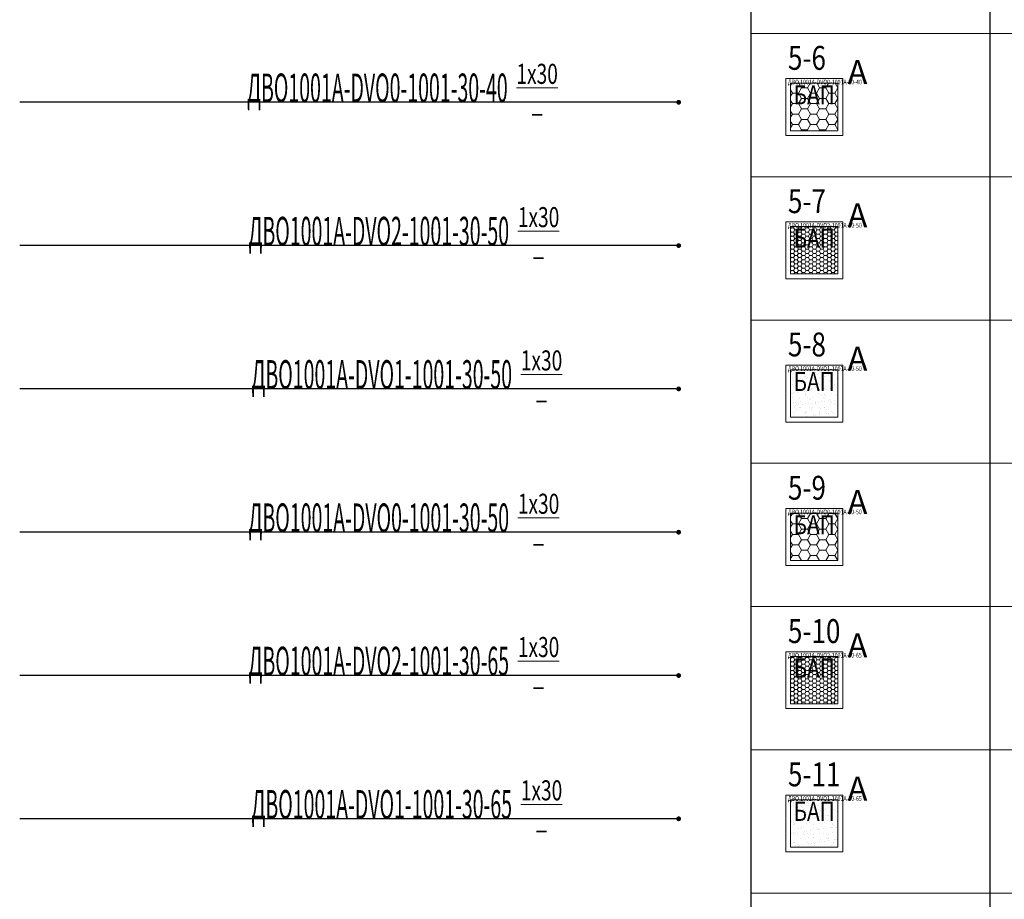
# Model space of a CAD drawing. Units: millimetres. Extents: x -815101 to -502000, y -514958 to -189989.
# Drawn here: x -769801 to -759496, y -396522 to -387314 of the extents above; entities that cross this region are included whole.
import ezdxf
from ezdxf import colors
from ezdxf.entities.mleader import LeaderData, LeaderLine
from ezdxf.math import Vec2, Vec3

# ---------------------------------------------------------------- set-up
doc = ezdxf.new("R2010")
doc.units = ezdxf.units.MM
doc.layers.add('IEK_(АТР)_ГРУППА', color=85, linetype='Continuous')
doc.layers.add('IEK_(АТР)_МАРКА', color=52, linetype='Continuous', plot=False)
for name, color, linetype, lineweight in [('IEK_(АТР)_ПОЗИЦИЯ СВЕТИЛЬНИКА', 140, 'Continuous', 30), ('Освещение аварийное', 1, 'Continuous', 20), ('ЭОМ__ТЕКСТ', 7, 'Continuous', 0), ('ЭОМ_О_Светильники(текст)', 7, 'Continuous', 0)]:
    doc.layers.add(name, color=color, linetype=linetype, lineweight=lineweight)
doc.styles.add('IEK_Текст', font='isocpeur.ttf', dxfattribs={"width": 0.8})
doc.styles.add('Текст_аннотативный', font='isocpeui.ttf', dxfattribs={"width": 0.8})

# ---------------------------------------------------------------- blocks, each defined once
blk = doc.blocks.new('*U39')
at = {"color": 0, "lineweight": 0, "ltscale": 300}
blk.add_line((0, 0), (0, 18500), dxfattribs=at)
blk = doc.blocks.new('*U40')
at = {"color": 0, "linetype": 'ByBlock', "lineweight": -2, "transparency": 16777216, "rotation": 270}
for p in [(0, -169200), (0, -170700), (0, -172200), (0, -173700), (0, -175200), (0, -176700), (0, -178200)]:
    blk.add_blockref('*U39', p, dxfattribs=at)
blk = doc.blocks.new('*U38')
at = {"color": 0, "lineweight": -2}
for points in [[(0, -1200), (0, -292265)], [(2500, -1200), (2500, -292265)]]:
    blk.add_lwpolyline(points, dxfattribs=at)
at = {"lineweight": -2}
blk.add_blockref('*U40', (0, 0), dxfattribs=at)
blk = doc.blocks.new('*U127')
at = {"lineweight": -2}
h = blk.add_hatch(dxfattribs=at)
h.set_pattern_fill('HONEY', color=0, scale=20)
h.paths.add_polyline_path([(-248, -248), (248, -248), (248, 248), (-248, 248)])
at = {"color": 0, "lineweight": -2}
for points in [[(-298, -298), (298, -298), (298, 298), (-298, 298)], [(-248, -248), (248, -248), (248, 248), (-248, 248)]]:
    blk.add_lwpolyline(points, close=True, dxfattribs=at)
at = {"color": 1, "lineweight": -2, "style": 'IEK_Текст', "width": 0.8}
blk.add_text('БАП', height=200, dxfattribs=at).set_placement((-217, 27))
at = {"color": 1, "ltscale": 100, "style": 'Текст_аннотативный', "flags": 12}
blk.add_attdef('А', (349, 240), '', height=250, dxfattribs=at)
at = {"ltscale": 100, "style": 'IEK_Текст', "width": 0.8}
for tag, p, flags in [('НАИМЕНОВАНИЕ', (875, -21), 13), ('ТИП_А', (875, -261), 13), ('АРТИКУЛ', (875, -381), 13), ('ФИРМА', (875, -501), 15), ('ПРИМЕЧАНИЕ', (875, -625), 13), ('НАИМЕНОВАНИЕ_НАГРУЗКИ', (875, -865), 13), ('МОЩНОСТЬ', (875, -1105), 13), ('НАПРЯЖЕНИЕ', (875, -1225), 13), ('КОСИНУС', (875, -1345), 13), ('ДЛИНА', (875, -1465), 13), ('КАБЕЛЬ', (875, -1585), 13), ('ДЛИНА_ФАКТ', (875, -1705), 13)]:
    blk.add_attdef(tag, p, '', height=100, dxfattribs=dict(at, flags=flags))
at = {"style": 'IEK_Текст', "width": 0.8, "flags": 13}
blk.add_attdef('ТИП_НАГРУЗКИ', (875, -990), '', height=100, dxfattribs=at)
at = {"layer": 'IEK_(АТР)_ГРУППА', "ltscale": 100, "style": 'IEK_Текст', "width": 0.8, "flags": 13}
blk.add_attdef('ГРУППА', (875, -745), '', height=100, dxfattribs=at)
at = {"layer": 'IEK_(АТР)_МАРКА', "ltscale": 100, "style": 'IEK_Текст', "width": 0.8, "flags": 12}
blk.add_attdef('МАРКА', (-275, 236), '', height=50, dxfattribs=at)
at = {"layer": 'IEK_(АТР)_ПОЗИЦИЯ СВЕТИЛЬНИКА', "ltscale": 100, "style": 'IEK_Текст', "width": 0.8, "flags": 12}
blk.add_attdef('ПОЗИЦИЯ', (-275, 389), '', height=250, dxfattribs=at)
blk = doc.blocks.new('*U128')
at = {"linetype": 'Continuous', "lineweight": 0}
h = blk.add_hatch(dxfattribs=at)
h.set_pattern_fill('HONEY', color=0, scale=8.1)
h.paths.add_polyline_path([(-248, -248), (248, -248), (248, 248), (-248, 248)])
at = {"color": 0, "lineweight": -2}
for points in [[(-298, -298), (298, -298), (298, 298), (-298, 298)], [(-248, -248), (248, -248), (248, 248), (-248, 248)]]:
    blk.add_lwpolyline(points, close=True, dxfattribs=at)
at = {"color": 1, "lineweight": -2, "style": 'IEK_Текст', "width": 0.8}
blk.add_text('БАП', height=200, dxfattribs=at).set_placement((-217, 27))
at = {"color": 1, "ltscale": 100, "style": 'Текст_аннотативный', "flags": 12}
blk.add_attdef('А', (349, 240), '', height=250, dxfattribs=at)
at = {"ltscale": 100, "style": 'IEK_Текст', "width": 0.8}
for tag, p, flags in [('НАИМЕНОВАНИЕ', (875, -21), 13), ('ТИП_А', (875, -261), 13), ('АРТИКУЛ', (875, -381), 13), ('ФИРМА', (875, -501), 15), ('ПРИМЕЧАНИЕ', (875, -625), 13), ('НАИМЕНОВАНИЕ_НАГРУЗКИ', (875, -865), 13), ('МОЩНОСТЬ', (875, -1105), 13), ('НАПРЯЖЕНИЕ', (875, -1225), 13), ('КОСИНУС', (875, -1345), 13), ('ДЛИНА', (875, -1465), 13), ('КАБЕЛЬ', (875, -1585), 13), ('ДЛИНА_ФАКТ', (875, -1705), 13)]:
    blk.add_attdef(tag, p, '', height=100, dxfattribs=dict(at, flags=flags))
at = {"style": 'IEK_Текст', "width": 0.8, "flags": 13}
blk.add_attdef('ТИП_НАГРУЗКИ', (875, -990), '', height=100, dxfattribs=at)
at = {"layer": 'IEK_(АТР)_ГРУППА', "ltscale": 100, "style": 'IEK_Текст', "width": 0.8, "flags": 13}
blk.add_attdef('ГРУППА', (875, -745), '', height=100, dxfattribs=at)
at = {"layer": 'IEK_(АТР)_МАРКА', "ltscale": 100, "style": 'IEK_Текст', "width": 0.8, "flags": 12}
blk.add_attdef('МАРКА', (-275, 236), '', height=50, dxfattribs=at)
at = {"layer": 'IEK_(АТР)_ПОЗИЦИЯ СВЕТИЛЬНИКА', "ltscale": 100, "style": 'IEK_Текст', "width": 0.8, "flags": 12}
blk.add_attdef('ПОЗИЦИЯ', (-275, 389), '', height=250, dxfattribs=at)
blk = doc.blocks.new('*U129')
at = {"linetype": 'Continuous', "lineweight": 0}
h = blk.add_hatch(dxfattribs=at)
h.set_pattern_fill('AR-SAND', color=0, scale=2)
h.paths.add_polyline_path([(-248, -248), (248, -248), (248, 248), (-248, 248)])
at = {"color": 0, "lineweight": -2}
for points in [[(-298, -298), (298, -298), (298, 298), (-298, 298)], [(-248, -248), (248, -248), (248, 248), (-248, 248)]]:
    blk.add_lwpolyline(points, close=True, dxfattribs=at)
at = {"color": 1, "lineweight": -2, "style": 'IEK_Текст', "width": 0.8}
blk.add_text('БАП', height=200, dxfattribs=at).set_placement((-217, 27))
at = {"color": 1, "ltscale": 100, "style": 'Текст_аннотативный', "flags": 12}
blk.add_attdef('А', (349, 240), '', height=250, dxfattribs=at)
at = {"ltscale": 100, "style": 'IEK_Текст', "width": 0.8}
for tag, p, flags in [('НАИМЕНОВАНИЕ', (875, -21), 13), ('ТИП_А', (875, -261), 13), ('АРТИКУЛ', (875, -381), 13), ('ФИРМА', (875, -501), 15), ('ПРИМЕЧАНИЕ', (875, -625), 13), ('НАИМЕНОВАНИЕ_НАГРУЗКИ', (875, -865), 13), ('МОЩНОСТЬ', (875, -1105), 13), ('НАПРЯЖЕНИЕ', (875, -1225), 13), ('КОСИНУС', (875, -1345), 13), ('ДЛИНА', (875, -1465), 13), ('КАБЕЛЬ', (875, -1585), 13), ('ДЛИНА_ФАКТ', (875, -1705), 13)]:
    blk.add_attdef(tag, p, '', height=100, dxfattribs=dict(at, flags=flags))
at = {"style": 'IEK_Текст', "width": 0.8, "flags": 13}
blk.add_attdef('ТИП_НАГРУЗКИ', (875, -990), '', height=100, dxfattribs=at)
at = {"layer": 'IEK_(АТР)_ГРУППА', "ltscale": 100, "style": 'IEK_Текст', "width": 0.8, "flags": 13}
blk.add_attdef('ГРУППА', (875, -745), '', height=100, dxfattribs=at)
at = {"layer": 'IEK_(АТР)_МАРКА', "ltscale": 100, "style": 'IEK_Текст', "width": 0.8, "flags": 12}
blk.add_attdef('МАРКА', (-275, 236), '', height=50, dxfattribs=at)
at = {"layer": 'IEK_(АТР)_ПОЗИЦИЯ СВЕТИЛЬНИКА', "ltscale": 100, "style": 'IEK_Текст', "width": 0.8, "flags": 12}
blk.add_attdef('ПОЗИЦИЯ', (-275, 389), '', height=250, dxfattribs=at)
blk = doc.blocks.new('*U130')
at = {"lineweight": -2}
h = blk.add_hatch(dxfattribs=at)
h.set_pattern_fill('HONEY', color=0, scale=20)
h.paths.add_polyline_path([(-248, -248), (248, -248), (248, 248), (-248, 248)])
at = {"color": 0, "lineweight": -2}
for points in [[(-298, -298), (298, -298), (298, 298), (-298, 298)], [(-248, -248), (248, -248), (248, 248), (-248, 248)]]:
    blk.add_lwpolyline(points, close=True, dxfattribs=at)
at = {"color": 1, "lineweight": -2, "style": 'IEK_Текст', "width": 0.8}
blk.add_text('БАП', height=200, dxfattribs=at).set_placement((-217, 27))
at = {"color": 1, "ltscale": 100, "style": 'Текст_аннотативный', "flags": 12}
blk.add_attdef('А', (349, 240), '', height=250, dxfattribs=at)
at = {"ltscale": 100, "style": 'IEK_Текст', "width": 0.8}
for tag, p, flags in [('НАИМЕНОВАНИЕ', (875, -21), 13), ('ТИП_А', (875, -261), 13), ('АРТИКУЛ', (875, -381), 13), ('ФИРМА', (875, -501), 15), ('ПРИМЕЧАНИЕ', (875, -625), 13), ('НАИМЕНОВАНИЕ_НАГРУЗКИ', (875, -865), 13), ('МОЩНОСТЬ', (875, -1105), 13), ('НАПРЯЖЕНИЕ', (875, -1225), 13), ('КОСИНУС', (875, -1345), 13), ('ДЛИНА', (875, -1465), 13), ('КАБЕЛЬ', (875, -1585), 13), ('ДЛИНА_ФАКТ', (875, -1705), 13)]:
    blk.add_attdef(tag, p, '', height=100, dxfattribs=dict(at, flags=flags))
at = {"style": 'IEK_Текст', "width": 0.8, "flags": 13}
blk.add_attdef('ТИП_НАГРУЗКИ', (875, -990), '', height=100, dxfattribs=at)
at = {"layer": 'IEK_(АТР)_ГРУППА', "ltscale": 100, "style": 'IEK_Текст', "width": 0.8, "flags": 13}
blk.add_attdef('ГРУППА', (875, -745), '', height=100, dxfattribs=at)
at = {"layer": 'IEK_(АТР)_МАРКА', "ltscale": 100, "style": 'IEK_Текст', "width": 0.8, "flags": 12}
blk.add_attdef('МАРКА', (-275, 236), '', height=50, dxfattribs=at)
at = {"layer": 'IEK_(АТР)_ПОЗИЦИЯ СВЕТИЛЬНИКА', "ltscale": 100, "style": 'IEK_Текст', "width": 0.8, "flags": 12}
blk.add_attdef('ПОЗИЦИЯ', (-275, 389), '', height=250, dxfattribs=at)
blk = doc.blocks.new('*U131')
at = {"linetype": 'Continuous', "lineweight": 0}
h = blk.add_hatch(dxfattribs=at)
h.set_pattern_fill('HONEY', color=0, scale=8.1)
h.paths.add_polyline_path([(-248, -248), (248, -248), (248, 248), (-248, 248)])
at = {"color": 0, "lineweight": -2}
for points in [[(-298, -298), (298, -298), (298, 298), (-298, 298)], [(-248, -248), (248, -248), (248, 248), (-248, 248)]]:
    blk.add_lwpolyline(points, close=True, dxfattribs=at)
at = {"color": 1, "lineweight": -2, "style": 'IEK_Текст', "width": 0.8}
blk.add_text('БАП', height=200, dxfattribs=at).set_placement((-217, 27))
at = {"color": 1, "ltscale": 100, "style": 'Текст_аннотативный', "flags": 12}
blk.add_attdef('А', (349, 240), '', height=250, dxfattribs=at)
at = {"ltscale": 100, "style": 'IEK_Текст', "width": 0.8}
for tag, p, flags in [('НАИМЕНОВАНИЕ', (875, -21), 13), ('ТИП_А', (875, -261), 13), ('АРТИКУЛ', (875, -381), 13), ('ФИРМА', (875, -501), 15), ('ПРИМЕЧАНИЕ', (875, -625), 13), ('НАИМЕНОВАНИЕ_НАГРУЗКИ', (875, -865), 13), ('МОЩНОСТЬ', (875, -1105), 13), ('НАПРЯЖЕНИЕ', (875, -1225), 13), ('КОСИНУС', (875, -1345), 13), ('ДЛИНА', (875, -1465), 13), ('КАБЕЛЬ', (875, -1585), 13), ('ДЛИНА_ФАКТ', (875, -1705), 13)]:
    blk.add_attdef(tag, p, '', height=100, dxfattribs=dict(at, flags=flags))
at = {"style": 'IEK_Текст', "width": 0.8, "flags": 13}
blk.add_attdef('ТИП_НАГРУЗКИ', (875, -990), '', height=100, dxfattribs=at)
at = {"layer": 'IEK_(АТР)_ГРУППА', "ltscale": 100, "style": 'IEK_Текст', "width": 0.8, "flags": 13}
blk.add_attdef('ГРУППА', (875, -745), '', height=100, dxfattribs=at)
at = {"layer": 'IEK_(АТР)_МАРКА', "ltscale": 100, "style": 'IEK_Текст', "width": 0.8, "flags": 12}
blk.add_attdef('МАРКА', (-275, 236), '', height=50, dxfattribs=at)
at = {"layer": 'IEK_(АТР)_ПОЗИЦИЯ СВЕТИЛЬНИКА', "ltscale": 100, "style": 'IEK_Текст', "width": 0.8, "flags": 12}
blk.add_attdef('ПОЗИЦИЯ', (-275, 389), '', height=250, dxfattribs=at)
blk = doc.blocks.new('*U132')
at = {"linetype": 'Continuous', "lineweight": 0}
h = blk.add_hatch(dxfattribs=at)
h.set_pattern_fill('AR-SAND', color=0, scale=2)
h.paths.add_polyline_path([(-248, -248), (248, -248), (248, 248), (-248, 248)])
at = {"color": 0, "lineweight": -2}
for points in [[(-298, -298), (298, -298), (298, 298), (-298, 298)], [(-248, -248), (248, -248), (248, 248), (-248, 248)]]:
    blk.add_lwpolyline(points, close=True, dxfattribs=at)
at = {"color": 1, "lineweight": -2, "style": 'IEK_Текст', "width": 0.8}
blk.add_text('БАП', height=200, dxfattribs=at).set_placement((-217, 27))
at = {"color": 1, "ltscale": 100, "style": 'Текст_аннотативный', "flags": 12}
blk.add_attdef('А', (349, 240), '', height=250, dxfattribs=at)
at = {"ltscale": 100, "style": 'IEK_Текст', "width": 0.8}
for tag, p, flags in [('НАИМЕНОВАНИЕ', (875, -21), 13), ('ТИП_А', (875, -261), 13), ('АРТИКУЛ', (875, -381), 13), ('ФИРМА', (875, -501), 15), ('ПРИМЕЧАНИЕ', (875, -625), 13), ('НАИМЕНОВАНИЕ_НАГРУЗКИ', (875, -865), 13), ('МОЩНОСТЬ', (875, -1105), 13), ('НАПРЯЖЕНИЕ', (875, -1225), 13), ('КОСИНУС', (875, -1345), 13), ('ДЛИНА', (875, -1465), 13), ('КАБЕЛЬ', (875, -1585), 13), ('ДЛИНА_ФАКТ', (875, -1705), 13)]:
    blk.add_attdef(tag, p, '', height=100, dxfattribs=dict(at, flags=flags))
at = {"style": 'IEK_Текст', "width": 0.8, "flags": 13}
blk.add_attdef('ТИП_НАГРУЗКИ', (875, -990), '', height=100, dxfattribs=at)
at = {"layer": 'IEK_(АТР)_ГРУППА', "ltscale": 100, "style": 'IEK_Текст', "width": 0.8, "flags": 13}
blk.add_attdef('ГРУППА', (875, -745), '', height=100, dxfattribs=at)
at = {"layer": 'IEK_(АТР)_МАРКА', "ltscale": 100, "style": 'IEK_Текст', "width": 0.8, "flags": 12}
blk.add_attdef('МАРКА', (-275, 236), '', height=50, dxfattribs=at)
at = {"layer": 'IEK_(АТР)_ПОЗИЦИЯ СВЕТИЛЬНИКА', "ltscale": 100, "style": 'IEK_Текст', "width": 0.8, "flags": 12}
blk.add_attdef('ПОЗИЦИЯ', (-275, 389), '', height=250, dxfattribs=at)
blk = doc.blocks.new('_Dot')
at = {"color": 0, "linetype": 'ByBlock', "lineweight": -2}
blk.add_line((-0.5, 0), (-1, 0), dxfattribs=at)
at = {"color": 0, "linetype": 'ByBlock', "const_width": 0.5}
blk.add_lwpolyline([(-0.25, 0, 1), (0.25, 0, 1)], format="xyb", close=True, dxfattribs=at)

msp = doc.modelspace()

# ---------------------------------------------------------------- block references
at = {"layer": 'Освещение аварийное'}
ref = msp.add_blockref('*U127', (-761485, -388228), dxfattribs=at)
ref.add_attrib('МАРКА', 'ДВО 1001A-DVO0-1001A-30-40', (-761760, -387992), dxfattribs={"layer": 'IEK_(АТР)_МАРКА', "ltscale": 100, "height": 50, "style": 'IEK_Текст', "width": 0.8})
ref.add_attrib('А', 'А', (-761136, -387988), dxfattribs={"layer": '0', "color": 1, "ltscale": 100, "height": 250, "style": 'Текст_аннотативный'})
ref.add_attrib('ПОЗИЦИЯ', '5-6', (-761760, -387839), dxfattribs={"layer": 'IEK_(АТР)_ПОЗИЦИЯ СВЕТИЛЬНИКА', "ltscale": 100, "height": 250, "style": 'IEK_Текст', "width": 0.8})
ref = msp.add_blockref('*U128', (-761485, -389728), dxfattribs=at)
ref.add_attrib('МАРКА', 'ДВО 1001A-DVO2-1001A-30-50', (-761760, -389492), dxfattribs={"layer": 'IEK_(АТР)_МАРКА', "ltscale": 100, "height": 50, "style": 'IEK_Текст', "width": 0.8})
ref.add_attrib('А', 'А', (-761136, -389488), dxfattribs={"layer": '0', "color": 1, "ltscale": 100, "height": 250, "style": 'Текст_аннотативный'})
ref.add_attrib('ПОЗИЦИЯ', '5-7', (-761760, -389339), dxfattribs={"layer": 'IEK_(АТР)_ПОЗИЦИЯ СВЕТИЛЬНИКА', "ltscale": 100, "height": 250, "style": 'IEK_Текст', "width": 0.8})
ref = msp.add_blockref('*U129', (-761485, -391228), dxfattribs=at)
ref.add_attrib('МАРКА', 'ДВО 1001A-DVO1-1001A-30-50', (-761760, -390992), dxfattribs={"layer": 'IEK_(АТР)_МАРКА', "ltscale": 100, "height": 50, "style": 'IEK_Текст', "width": 0.8})
ref.add_attrib('А', 'А', (-761136, -390988), dxfattribs={"layer": '0', "color": 1, "ltscale": 100, "height": 250, "style": 'Текст_аннотативный'})
ref.add_attrib('ПОЗИЦИЯ', '5-8', (-761760, -390839), dxfattribs={"layer": 'IEK_(АТР)_ПОЗИЦИЯ СВЕТИЛЬНИКА', "ltscale": 100, "height": 250, "style": 'IEK_Текст', "width": 0.8})
ref = msp.add_blockref('*U130', (-761485, -392728), dxfattribs=at)
ref.add_attrib('МАРКА', 'ДВО 1001A-DVO0-1001A-30-50', (-761760, -392492), dxfattribs={"layer": 'IEK_(АТР)_МАРКА', "ltscale": 100, "height": 50, "style": 'IEK_Текст', "width": 0.8})
ref.add_attrib('А', 'А', (-761136, -392488), dxfattribs={"layer": '0', "color": 1, "ltscale": 100, "height": 250, "style": 'Текст_аннотативный'})
ref.add_attrib('ПОЗИЦИЯ', '5-9', (-761760, -392339), dxfattribs={"layer": 'IEK_(АТР)_ПОЗИЦИЯ СВЕТИЛЬНИКА', "ltscale": 100, "height": 250, "style": 'IEK_Текст', "width": 0.8})
ref = msp.add_blockref('*U131', (-761485, -394228), dxfattribs=at)
ref.add_attrib('МАРКА', 'ДВО 1001A-DVO2-1001A-30-65', (-761760, -393992), dxfattribs={"layer": 'IEK_(АТР)_МАРКА', "ltscale": 100, "height": 50, "style": 'IEK_Текст', "width": 0.8})
ref.add_attrib('А', 'А', (-761136, -393988), dxfattribs={"layer": '0', "color": 1, "ltscale": 100, "height": 250, "style": 'Текст_аннотативный'})
ref.add_attrib('ПОЗИЦИЯ', '5-10', (-761760, -393839), dxfattribs={"layer": 'IEK_(АТР)_ПОЗИЦИЯ СВЕТИЛЬНИКА', "ltscale": 100, "height": 250, "style": 'IEK_Текст', "width": 0.8})
ref = msp.add_blockref('*U132', (-761485, -395728), dxfattribs=at)
ref.add_attrib('МАРКА', 'ДВО 1001A-DVO1-1001A-30-65', (-761760, -395492), dxfattribs={"layer": 'IEK_(АТР)_МАРКА', "ltscale": 100, "height": 50, "style": 'IEK_Текст', "width": 0.8})
ref.add_attrib('А', 'А', (-761136, -395488), dxfattribs={"layer": '0', "color": 1, "ltscale": 100, "height": 250, "style": 'Текст_аннотативный'})
ref.add_attrib('ПОЗИЦИЯ', '5-11', (-761760, -395339), dxfattribs={"layer": 'IEK_(АТР)_ПОЗИЦИЯ СВЕТИЛЬНИКА', "ltscale": 100, "height": 250, "style": 'IEK_Текст', "width": 0.8})
at = {"layer": 'ЭОМ__ТЕКСТ', "color": 0, "lineweight": -2}
msp.add_blockref('*U38', (-762148, -218258), dxfattribs=at)

# ---------------------------------------------------------------- leaders
at = {"layer": 'ЭОМ_О_Светильники(текст)'}
ml = msp.add_multileader_mtext('Standard', dxfattribs=at)
ml.set_content('\\A1;{\\W0.5;ДВО1001A-DVO0-1001-30-40  \\H0.7x;\\W0.7;\\S1х30/_;}', color=256, style='Текст_аннотативный')
ml.set_leader_properties()
ml.set_arrow_properties(name='DOT')
ml.build(insert=Vec2(0, 0))
ml.multileader.update_dxf_attribs({"has_dogleg": 0, "text_left_attachment_type": 5, "text_right_attachment_type": 5, "dogleg_length": 5, "arrow_head_size": 50})
ctx = ml.context
ctx.base_point, ctx.char_height, ctx.arrow_head_size, ctx.landing_gap_size, ctx.plane_origin = Vec3(-767471, -388179), 300, 50, 50, Vec3(-769135, -388616)
ctx.left_attachment, ctx.right_attachment, ctx.attachment_type = 5, 5, 1
notes = []
notes.append((ctx, [(0, (1, 1, 0), (-764161, -388179), (-1, 0), 5, [(0, [(-762904, -388179)], 0, [])])]))
ctx.mtext.insert, ctx.mtext.flow_direction = Vec3(-767421, -387776), 5
ml = msp.add_multileader_mtext('Standard', dxfattribs=at)
ml.set_content('\\A1;{\\W0.5;ДВО1001A-DVO2-1001-30-50  \\H0.7x;\\W0.7;\\S1х30/_;}', color=256, style='Текст_аннотативный')
ml.set_leader_properties()
ml.set_arrow_properties(name='DOT')
ml.build(insert=Vec2(0, 0))
ml.multileader.update_dxf_attribs({"has_dogleg": 0, "text_left_attachment_type": 5, "text_right_attachment_type": 5, "dogleg_length": 5, "arrow_head_size": 50})
ctx = ml.context
ctx.base_point, ctx.char_height, ctx.arrow_head_size, ctx.landing_gap_size, ctx.plane_origin = Vec3(-767456, -389679), 300, 50, 50, Vec3(-769135, -390116)
ctx.left_attachment, ctx.right_attachment, ctx.attachment_type = 5, 5, 1
notes.append((ctx, [(0, (1, 1, 0), (-764161, -389679), (-1, 0), 5, [(0, [(-762904, -389679)], 0, [])])]))
ctx.mtext.insert, ctx.mtext.flow_direction = Vec3(-767406, -389276), 5
ml = msp.add_multileader_mtext('Standard', dxfattribs=at)
ml.set_content('\\A1;{\\W0.5;ДВО1001A-DVO1-1001-30-50  \\H0.7x;\\W0.7;\\S1х30/_;}', color=256, style='Текст_аннотативный')
ml.set_leader_properties()
ml.set_arrow_properties(name='DOT')
ml.build(insert=Vec2(0, 0))
ml.multileader.update_dxf_attribs({"has_dogleg": 0, "text_left_attachment_type": 5, "text_right_attachment_type": 5, "dogleg_length": 5, "arrow_head_size": 50})
ctx = ml.context
ctx.base_point, ctx.char_height, ctx.arrow_head_size, ctx.landing_gap_size, ctx.plane_origin = Vec3(-767425, -391179), 300, 50, 50, Vec3(-769135, -391616)
ctx.left_attachment, ctx.right_attachment, ctx.attachment_type = 5, 5, 1
notes.append((ctx, [(0, (1, 1, 0), (-764161, -391179), (-1, 0), 5, [(0, [(-762904, -391179)], 0, [])])]))
ctx.mtext.insert, ctx.mtext.flow_direction = Vec3(-767375, -390776), 5
ml = msp.add_multileader_mtext('Standard', dxfattribs=at)
ml.set_content('\\A1;{\\W0.5;ДВО1001A-DVO0-1001-30-50  \\H0.7x;\\W0.7;\\S1х30/_;}', color=256, style='Текст_аннотативный')
ml.set_leader_properties()
ml.set_arrow_properties(name='DOT')
ml.build(insert=Vec2(0, 0))
ml.multileader.update_dxf_attribs({"has_dogleg": 0, "text_left_attachment_type": 5, "text_right_attachment_type": 5, "dogleg_length": 5, "arrow_head_size": 50})
ctx = ml.context
ctx.base_point, ctx.char_height, ctx.arrow_head_size, ctx.landing_gap_size, ctx.plane_origin = Vec3(-767456, -392679), 300, 50, 50, Vec3(-769135, -393116)
ctx.left_attachment, ctx.right_attachment, ctx.attachment_type = 5, 5, 1
notes.append((ctx, [(0, (1, 1, 0), (-764161, -392679), (-1, 0), 5, [(0, [(-762904, -392679)], 0, [])])]))
ctx.mtext.insert, ctx.mtext.flow_direction = Vec3(-767406, -392276), 5
ml = msp.add_multileader_mtext('Standard', dxfattribs=at)
ml.set_content('\\A1;{\\W0.5;ДВО1001A-DVO2-1001-30-65  \\H0.7x;\\W0.7;\\S1х30/_;}', color=256, style='Текст_аннотативный')
ml.set_leader_properties()
ml.set_arrow_properties(name='DOT')
ml.build(insert=Vec2(0, 0))
ml.multileader.update_dxf_attribs({"has_dogleg": 0, "text_left_attachment_type": 5, "text_right_attachment_type": 5, "dogleg_length": 5, "arrow_head_size": 50})
ctx = ml.context
ctx.base_point, ctx.char_height, ctx.arrow_head_size, ctx.landing_gap_size, ctx.plane_origin = Vec3(-767456, -394179), 300, 50, 50, Vec3(-769135, -394616)
ctx.left_attachment, ctx.right_attachment, ctx.attachment_type = 5, 5, 1
notes.append((ctx, [(0, (1, 1, 0), (-764161, -394179), (-1, 0), 5, [(0, [(-762904, -394179)], 0, [])])]))
ctx.mtext.insert, ctx.mtext.flow_direction = Vec3(-767406, -393776), 5
ml = msp.add_multileader_mtext('Standard', dxfattribs=at)
ml.set_content('\\A1;{\\W0.5;ДВО1001A-DVO1-1001-30-65  \\H0.7x;\\W0.7;\\S1х30/_;}', color=256, style='Текст_аннотативный')
ml.set_leader_properties()
ml.set_arrow_properties(name='DOT')
ml.build(insert=Vec2(0, 0))
ml.multileader.update_dxf_attribs({"has_dogleg": 0, "text_left_attachment_type": 5, "text_right_attachment_type": 5, "dogleg_length": 5, "arrow_head_size": 50})
ctx = ml.context
ctx.base_point, ctx.char_height, ctx.arrow_head_size, ctx.landing_gap_size, ctx.plane_origin = Vec3(-767425, -395679), 300, 50, 50, Vec3(-769135, -396116)
ctx.left_attachment, ctx.right_attachment, ctx.attachment_type = 5, 5, 1
notes.append((ctx, [(0, (1, 1, 0), (-764161, -395679), (-1, 0), 5, [(0, [(-762904, -395679)], 0, [])])]))
ctx.mtext.insert, ctx.mtext.flow_direction = Vec3(-767375, -395276), 5
for ctx, leaders in notes:
    for number, flags, end, landing, length, lines in leaders:
        leader = LeaderData()
        leader.index, (leader.has_last_leader_line, leader.has_dogleg_vector, leader.attachment_direction) = number, flags
        leader.last_leader_point, leader.dogleg_vector, leader.dogleg_length = Vec3(end), Vec3(landing), length
        for number, points, colour, breaks in lines:
            line = LeaderLine()
            line.index, line.vertices, line.color, line.breaks = number, Vec3.list(points), colors.encode_raw_color(colour), breaks
            leader.lines.append(line)
        ctx.leaders.append(leader)

doc.saveas('drawing.dxf')
